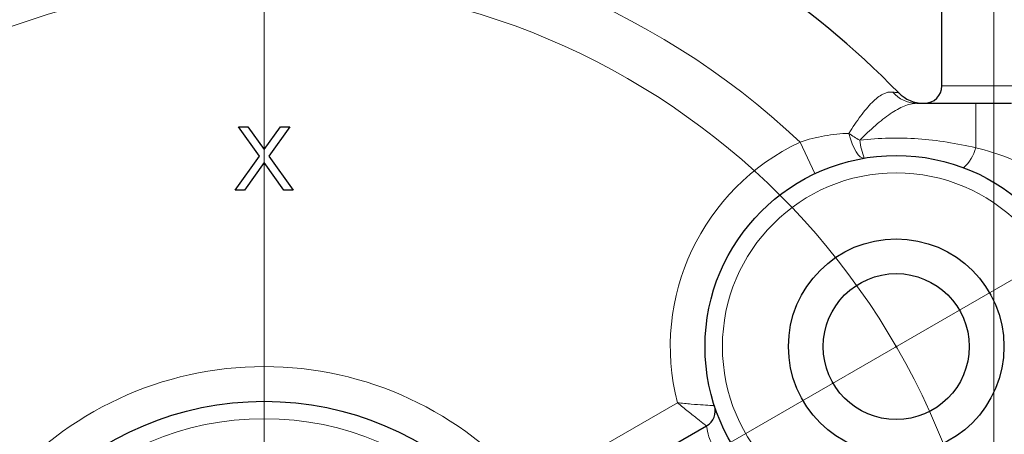
# Model space of a CAD drawing. Units: centimetres. Extents: x -20.5 to 20.8, y -34.9 to 17.3.
# Drawn here: x 14.9 to 16.3, y 0.3 to 0.9 of the extents above; entities that cross this region are included whole.
import ezdxf
from ezdxf.lldxf.tags import DXFTag

# ---------------------------------------------------------------- set-up
doc = ezdxf.new("R2010")
doc.units = ezdxf.units.CM
doc.header["$MEASUREMENT"] = 0
doc.layers.add('Ebene 1', color=7, linetype='Continuous')
tags = doc.linetypes.add('New Line25', pattern=[20.2, 12.7, -2.5, 2.5, -2.5]).pattern_tags.tags
tags[10:11] = [DXFTag(74, 4), DXFTag(75, 0), DXFTag(340, '0'), DXFTag(46, 1.0), DXFTag(50, 0.0), DXFTag(44, 0.0), DXFTag(45, 0.0)]
tags[8:9] = [DXFTag(74, 4), DXFTag(75, 0), DXFTag(340, '0'), DXFTag(46, 1.0), DXFTag(50, 0.0), DXFTag(44, 0.0), DXFTag(45, 0.0)]
tags[6:7] = [DXFTag(74, 4), DXFTag(75, 0), DXFTag(340, '0'), DXFTag(46, 1.0), DXFTag(50, 0.0), DXFTag(44, 0.0), DXFTag(45, 0.0)]
tags[4:5] = [DXFTag(74, 4), DXFTag(75, 0), DXFTag(340, '0'), DXFTag(46, 1.0), DXFTag(50, 0.0), DXFTag(44, 0.0), DXFTag(45, 0.0)]

msp = doc.modelspace()

# ---------------------------------------------------------------- linework, layer by layer
at = {"layer": 'Ebene 1', "linetype": 'New Line25', "lineweight": 9}
msp.add_open_spline([(16.29186, -0.10323), (16.29186, 0.47666), (15.82176, 0.94676), (15.24186, 0.94676), (15.24186, 0.94676), (14.66196, 0.94676), (14.19186, 0.47666), (14.19186, -0.10323), (14.19186, -0.10323), (14.19186, -0.68313), (14.66196, -1.15323), (15.24186, -1.15323), (15.24186, -1.15323), (15.82176, -1.15323), (16.29186, -0.68314), (16.29186, -0.10324), (16.29186, 17.29376), (16.29186, -34.89663), (16.29186, -0.10323)], degree=3, knots=[0, 0, 0, 0, 0.2, 0.2, 0.2, 0.2, 0.4, 0.4, 0.4, 0.4, 0.6, 0.6, 0.6, 0.6, 1, 1, 1, 1.00001, 1.00001, 1.00001, 1.00001], dxfattribs=at)
at = {"layer": 'Ebene 1', "lineweight": 9}
for points in [[(15.24186, 1.50037), (15.24186, 1.50037), (15.24186, -1.92494), (15.24186, -1.92494)], [(15.24186, -0.10323), (15.24186, -0.10323), (16.91678, 0.86377), (16.91678, 0.86377)], [(15.24186, -0.10323), (15.24186, -0.10323), (13.68746, 0.7942), (13.68746, 0.7942)]]:
    msp.add_open_spline(points, degree=3, dxfattribs=at)
at = {"layer": 'Ebene 1', "lineweight": 25}
for points, knots in [([(16.15475, 0.78685), (15.89896, 1.04919), (15.54267, 1.18881), (15.17675, 1.1701), (15.17675, 1.1701), (14.81083, 1.15138), (14.47064, 0.97615), (14.24294, 0.68909)], [0, 0, 0, 0, 0.3333333, 0.3333333, 0.3333333, 0.3333333, 1, 1, 1, 1]), ([(16.42619, 0.42176), (16.42619, 0.57364), (16.30307, 0.69676), (16.15119, 0.69676), (16.15119, 0.69676), (15.99931, 0.69676), (15.87619, 0.57364), (15.87619, 0.42176), (15.87619, 0.42176), (15.87619, 0.26988), (15.99931, 0.14676), (16.15119, 0.14676), (16.15119, 0.14676), (16.30307, 0.14676), (16.42619, 0.26988), (16.42619, 0.42176)], [0, 0, 0, 0, 0.2, 0.2, 0.2, 0.2, 0.4, 0.4, 0.4, 0.4, 0.6, 0.6, 0.6, 0.6, 1, 1, 1, 1]), ([(16.30619, 0.42176), (16.30619, 0.50736), (16.23679, 0.57676), (16.15119, 0.57676), (16.15119, 0.57676), (16.06558, 0.57676), (15.99619, 0.50736), (15.99619, 0.42176), (15.99619, 0.42176), (15.99619, 0.33616), (16.06558, 0.26676), (16.15119, 0.26676), (16.15119, 0.26676), (16.23679, 0.26676), (16.30619, 0.33615), (16.30619, 0.42176)], [0, 0, 0, 0, 0.2, 0.2, 0.2, 0.2, 0.4, 0.4, 0.4, 0.4, 0.6, 0.6, 0.6, 0.6, 1, 1, 1, 1]), ([(16.25619, 0.42176), (16.25619, 0.47975), (16.20918, 0.52676), (16.15119, 0.52676), (16.15119, 0.52676), (16.0932, 0.52676), (16.04619, 0.47975), (16.04619, 0.42176), (16.04619, 0.42176), (16.04619, 0.36377), (16.0932, 0.31676), (16.15119, 0.31676), (16.15119, 0.31676), (16.20918, 0.31676), (16.25619, 0.36377), (16.25619, 0.42176)], [0, 0, 0, 0, 0.2, 0.2, 0.2, 0.2, 0.4, 0.4, 0.4, 0.4, 0.6, 0.6, 0.6, 0.6, 1, 1, 1, 1]), ([(14.05622, 0.36568), (13.91309, 0.00377), (13.94309, -0.40369), (14.13768, -0.74073), (14.13768, -0.74073), (14.33227, -1.07778), (14.67015, -1.30749), (15.05514, -1.36448)], [0, 0, 0, 0, 0.3333333, 0.3333333, 0.3333333, 0.3333333, 1, 1, 1, 1]), ([(15.68811, -0.10323), (15.68811, 0.14322), (15.48832, 0.34301), (15.24186, 0.34301), (15.24186, 0.34301), (14.99541, 0.34301), (14.79561, 0.14322), (14.79561, -0.10323), (14.79561, -0.10323), (14.79561, -0.34969), (14.9954, -0.54948), (15.24186, -0.54948), (15.24186, -0.54948), (15.48832, -0.54948), (15.68811, -0.34969), (15.68811, -0.10323)], [0, 0, 0, 0, 0.2, 0.2, 0.2, 0.2, 0.4, 0.4, 0.4, 0.4, 0.6, 0.6, 0.6, 0.6, 1, 1, 1, 1])]:
    msp.add_open_spline(points, degree=3, knots=knots, dxfattribs=at)
at = {"layer": 'Ebene 1', "color": 8, "lineweight": 18}
for points in [[(16.01298, 0.71591), (15.57977, 1.12371), (14.90395, 1.12371), (14.47074, 0.71591)], [(16.21686, 0.79676), (16.21686, 0.79676), (16.32263, 0.79676), (16.32263, 0.79676)], [(16.14628, 0.78791), (16.15481, 0.77776), (16.16737, 0.77186), (16.18063, 0.77176)], [(16.26575, 0.77176), (16.26575, 0.77176), (16.26575, 0.77176), (16.26575, 0.77176)], [(16.26575, 0.77176), (16.26575, 0.77176), (16.26575, 0.70785), (16.26575, 0.70785)], [(16.08314, 0.72858), (16.08807, 0.72492), (16.09325, 0.72163), (16.09866, 0.71872)], [(16.01298, 0.71591), (15.87175, 0.64955), (15.79762, 0.49219), (15.83637, 0.34104)], [(16.03424, 0.67065), (16.03424, 0.67065), (16.01298, 0.71591), (16.01298, 0.71591)], [(16.09866, 0.71872), (16.09976, 0.70986), (16.10198, 0.70119), (16.10526, 0.6929)], [(16.24813, 0.67911), (16.25672, 0.68673), (16.26286, 0.69673), (16.26575, 0.70785)], [(15.62114, 0.21677), (15.62114, 0.21677), (15.83637, 0.34104), (15.83637, 0.34104)], [(15.83637, 0.34104), (15.83637, 0.34104), (15.83637, 0.34104), (15.83637, 0.34104)]]:
    msp.add_open_spline(points, degree=3, dxfattribs=at)
at = {"layer": 'Ebene 1', "lineweight": 25}
for points in [[(16.21686, 0.79676), (16.21686, 0.79676), (16.21686, 1.12176), (16.21686, 1.12176)], [(16.19186, 0.77176), (16.20567, 0.77176), (16.21686, 0.78295), (16.21686, 0.79676)], [(16.15475, 0.78685), (16.16416, 0.7772), (16.17706, 0.77176), (16.19054, 0.77176)], [(16.18063, 0.77176), (16.20901, 0.77176), (16.23736, 0.77176), (16.26575, 0.77176)], [(16.26575, 0.77176), (16.26575, 0.77176), (16.31686, 0.77176), (16.31686, 0.77176)], [(15.205, 0.7381), (15.205, 0.7381), (15.21835, 0.7381), (15.21835, 0.7381)], [(15.2352, 0.69581), (15.2352, 0.69581), (15.205, 0.7381), (15.205, 0.7381)], [(15.21835, 0.7381), (15.21835, 0.7381), (15.24186, 0.70515), (15.24186, 0.70515)], [(15.21835, 0.7381), (15.21835, 0.7381), (15.21835, 0.7381), (15.21835, 0.7381)], [(15.24186, 0.70515), (15.24186, 0.70515), (15.26537, 0.7381), (15.26537, 0.7381)], [(15.27872, 0.7381), (15.27872, 0.7381), (15.24855, 0.69581), (15.24855, 0.69581)], [(15.26537, 0.7381), (15.26537, 0.7381), (15.26537, 0.7381), (15.26537, 0.7381)], [(15.26537, 0.7381), (15.26537, 0.7381), (15.27872, 0.7381), (15.27872, 0.7381)], [(15.27872, 0.7381), (15.27872, 0.7381), (15.27872, 0.7381), (15.27872, 0.7381)], [(15.27872, 0.7381), (15.27872, 0.7381), (15.27872, 0.7381), (15.27872, 0.7381)], [(15.20019, 0.64676), (15.20019, 0.64676), (15.2352, 0.69581), (15.2352, 0.69581)], [(15.2352, 0.69581), (15.2352, 0.69581), (15.2352, 0.69581), (15.2352, 0.69581)], [(15.24855, 0.69581), (15.24855, 0.69581), (15.28353, 0.64676), (15.28353, 0.64676)], [(15.24186, 0.68645), (15.24186, 0.68645), (15.21354, 0.64676), (15.21354, 0.64676)], [(15.24186, 0.68645), (15.24186, 0.68645), (15.24186, 0.68645), (15.24186, 0.68645)], [(15.27018, 0.64676), (15.27018, 0.64676), (15.24186, 0.68645), (15.24186, 0.68645)], [(15.21354, 0.64676), (15.21354, 0.64676), (15.20019, 0.64676), (15.20019, 0.64676)], [(15.21354, 0.64676), (15.21354, 0.64676), (15.21354, 0.64676), (15.21354, 0.64676)], [(15.28353, 0.64676), (15.28353, 0.64676), (15.27018, 0.64676), (15.27018, 0.64676)], [(15.28353, 0.64676), (15.28353, 0.64676), (15.28353, 0.64676), (15.28353, 0.64676)], [(15.87833, 0.30753), (15.88855, 0.31343), (15.89325, 0.32567), (15.88961, 0.33689)], [(15.62762, 0.16278), (15.62762, 0.16278), (15.87833, 0.30753), (15.87833, 0.30753)], [(15.87833, 0.30753), (15.87833, 0.30753), (15.87833, 0.30753), (15.87833, 0.30753)]]:
    msp.add_open_spline(points, degree=3, dxfattribs=at)
at = {"layer": 'Ebene 1', "color": 8, "lineweight": 18}
for points, knots in [([(16.08314, 0.72858), (16.0888, 0.73768), (16.09437, 0.74601), (16.09992, 0.7535), (16.09992, 0.7535), (16.10548, 0.76099), (16.11105, 0.76764), (16.11638, 0.77294), (16.11638, 0.77294), (16.11905, 0.77559), (16.12167, 0.77793), (16.12427, 0.77994), (16.12427, 0.77994), (16.12687, 0.78195), (16.12945, 0.78362), (16.13194, 0.7849), (16.13194, 0.7849), (16.13692, 0.78745), (16.14163, 0.78849), (16.14628, 0.78791)], [0, 0, 0, 0, 0.1666667, 0.1666667, 0.1666667, 0.1666667, 0.3333333, 0.3333333, 0.3333333, 0.3333333, 0.5, 0.5, 0.5, 0.5, 0.6666667, 0.6666667, 0.6666667, 0.6666667, 1, 1, 1, 1]), ([(16.14628, 0.78791), (16.14902, 0.78757), (16.15112, 0.7873), (16.15256, 0.78713), (16.15256, 0.78713), (16.15399, 0.78695), (16.15475, 0.78685), (16.15475, 0.78685)], [0, 0, 0, 0, 0.3333333, 0.3333333, 0.3333333, 0.3333333, 1, 1, 1, 1]), ([(16.18063, 0.77176), (16.17486, 0.77176), (16.1689, 0.77037), (16.16259, 0.76779), (16.16259, 0.76779), (16.15628, 0.76522), (16.14955, 0.76137), (16.14267, 0.75663), (16.14267, 0.75663), (16.13578, 0.75188), (16.12862, 0.74617), (16.12124, 0.73974), (16.12124, 0.73974), (16.11386, 0.7333), (16.10637, 0.72625), (16.09866, 0.71872)], [0, 0, 0, 0, 0.2, 0.2, 0.2, 0.2, 0.4, 0.4, 0.4, 0.4, 0.6, 0.6, 0.6, 0.6, 1, 1, 1, 1]), ([(16.01298, 0.71591), (16.02457, 0.71989), (16.03622, 0.72282), (16.04793, 0.72489), (16.04793, 0.72489), (16.05965, 0.72697), (16.0715, 0.72817), (16.08314, 0.72858)], [0, 0, 0, 0, 0.3333333, 0.3333333, 0.3333333, 0.3333333, 1, 1, 1, 1]), ([(16.10526, 0.6929), (16.10526, 0.6929), (16.10245, 0.69314), (16.10245, 0.69314), (16.10245, 0.69314), (16.10245, 0.69314), (16.09949, 0.69477), (16.09949, 0.69477), (16.09949, 0.69477), (16.09949, 0.69477), (16.09646, 0.69773), (16.09646, 0.69773), (16.09646, 0.69773), (16.09646, 0.69773), (16.09344, 0.70196), (16.09344, 0.70196), (16.09344, 0.70196), (16.09344, 0.70196), (16.09052, 0.70732), (16.09052, 0.70732), (16.09052, 0.70732), (16.09052, 0.70732), (16.08778, 0.71367), (16.08778, 0.71367), (16.08778, 0.71367), (16.08778, 0.71367), (16.08529, 0.72082), (16.08529, 0.72082), (16.08529, 0.72082), (16.08529, 0.72082), (16.08314, 0.72858), (16.08314, 0.72858)], [0, 0, 0, 0, 0.1111111, 0.1111111, 0.1111111, 0.1111111, 0.2222222, 0.2222222, 0.2222222, 0.2222222, 0.3333333, 0.3333333, 0.3333333, 0.3333333, 0.4444444, 0.4444444, 0.4444444, 0.4444444, 0.5555556, 0.5555556, 0.5555556, 0.5555556, 0.6666667, 0.6666667, 0.6666667, 0.6666667, 0.7777778, 0.7777778, 0.7777778, 0.7777778, 1, 1, 1, 1]), ([(16.09866, 0.71872), (16.12686, 0.72196), (16.15487, 0.7226), (16.18272, 0.72066), (16.18272, 0.72066), (16.19664, 0.71969), (16.21052, 0.71808), (16.22436, 0.7159), (16.22436, 0.7159), (16.23819, 0.71373), (16.25199, 0.71097), (16.26575, 0.70785)], [0, 0, 0, 0, 0.25, 0.25, 0.25, 0.25, 0.5, 0.5, 0.5, 0.5, 1, 1, 1, 1]), ([(16.26575, 0.70785), (16.28199, 0.70377), (16.29787, 0.6988), (16.3134, 0.69284), (16.3134, 0.69284), (16.32893, 0.68688), (16.34409, 0.67993), (16.35885, 0.67176)], [0, 0, 0, 0, 0.3333333, 0.3333333, 0.3333333, 0.3333333, 1, 1, 1, 1]), ([(16.40119, 0.42176), (16.40119, 0.55983), (16.28926, 0.67176), (16.15119, 0.67176), (16.15119, 0.67176), (16.01312, 0.67176), (15.90119, 0.55983), (15.90119, 0.42176), (15.90119, 0.42176), (15.90119, 0.28369), (16.01312, 0.17176), (16.15119, 0.17176), (16.15119, 0.17176), (16.28926, 0.17176), (16.40119, 0.28369), (16.40119, 0.42176)], [0, 0, 0, 0, 0.2, 0.2, 0.2, 0.2, 0.4, 0.4, 0.4, 0.4, 0.6, 0.6, 0.6, 0.6, 1, 1, 1, 1]), ([(15.92387, 0.18948), (16.00911, 0.10606), (16.1332, 0.07603), (16.24715, 0.11125), (16.24715, 0.11125), (16.3611, 0.14647), (16.44661, 0.24127), (16.46992, 0.35824), (16.46992, 0.35824), (16.49323, 0.47521), (16.4506, 0.59555), (16.35886, 0.67176)], [0, 0, 0, 0, 0.25, 0.25, 0.25, 0.25, 0.5, 0.5, 0.5, 0.5, 1, 1, 1, 1]), ([(15.62114, 0.21677), (15.52685, 0.32853), (15.38808, 0.39301), (15.24186, 0.39301), (15.24186, 0.39301), (15.09564, 0.39301), (14.95687, 0.32853), (14.86258, 0.21677)], [0, 0, 0, 0, 0.3333333, 0.3333333, 0.3333333, 0.3333333, 1, 1, 1, 1]), ([(15.87833, 0.30753), (15.87833, 0.30753), (15.87712, 0.30847), (15.87488, 0.31022), (15.87488, 0.31022), (15.87264, 0.31198), (15.86936, 0.31455), (15.86542, 0.31768), (15.86542, 0.31768), (15.86147, 0.32081), (15.85686, 0.32448), (15.85193, 0.32844), (15.85193, 0.32844), (15.847, 0.3324), (15.84161, 0.33676), (15.83637, 0.34104)], [0, 0, 0, 0, 0.2, 0.2, 0.2, 0.2, 0.4, 0.4, 0.4, 0.4, 0.6, 0.6, 0.6, 0.6, 1, 1, 1, 1]), ([(15.88961, 0.33689), (15.88961, 0.33689), (15.88811, 0.33695), (15.8853, 0.33708), (15.8853, 0.33708), (15.8825, 0.33722), (15.87839, 0.33743), (15.8734, 0.33775), (15.8734, 0.33775), (15.86841, 0.33807), (15.86256, 0.3385), (15.85625, 0.33905), (15.85625, 0.33905), (15.84994, 0.3396), (15.84308, 0.34029), (15.83637, 0.34104)], [0, 0, 0, 0, 0.2, 0.2, 0.2, 0.2, 0.4, 0.4, 0.4, 0.4, 0.6, 0.6, 0.6, 0.6, 1, 1, 1, 1]), ([(15.66311, -0.10323), (15.66311, 0.12941), (15.47451, 0.31801), (15.24186, 0.31801), (15.24186, 0.31801), (15.00921, 0.31801), (14.82061, 0.12941), (14.82061, -0.10323), (14.82061, -0.10323), (14.82061, -0.33588), (15.00921, -0.52448), (15.24186, -0.52448), (15.24186, -0.52448), (15.47451, -0.52448), (15.66311, -0.33588), (15.66311, -0.10323)], [0, 0, 0, 0, 0.2, 0.2, 0.2, 0.2, 0.4, 0.4, 0.4, 0.4, 0.6, 0.6, 0.6, 0.6, 1, 1, 1, 1]), ([(15.87833, 0.30753), (15.87833, 0.30753), (15.87862, 0.30448), (15.87963, 0.29978), (15.87963, 0.29978), (15.88063, 0.29509), (15.8825, 0.28878), (15.88536, 0.28271)], [0, 0, 0, 0, 0.3333333, 0.3333333, 0.3333333, 0.3333333, 1, 1, 1, 1])]:
    msp.add_open_spline(points, degree=3, knots=knots, dxfattribs=at)
at = {"layer": 'Ebene 1', "lineweight": 9}
msp.add_open_spline([(16.15219, 0.42176), (16.15219, 0.42231), (16.15174, 0.42276), (16.15119, 0.42276), (16.15119, 0.42276), (16.15064, 0.42276), (16.15019, 0.42231), (16.15019, 0.42176), (16.15019, 0.42176), (16.15019, 0.42121), (16.15064, 0.42076), (16.15119, 0.42076), (16.15119, 0.42076), (16.15174, 0.42076), (16.15219, 0.42121), (16.15219, 0.42176)], degree=3, knots=[0, 0, 0, 0, 0.2, 0.2, 0.2, 0.2, 0.4, 0.4, 0.4, 0.4, 0.6, 0.6, 0.6, 0.6, 1, 1, 1, 1], dxfattribs=at)

doc.saveas('drawing.dxf')
